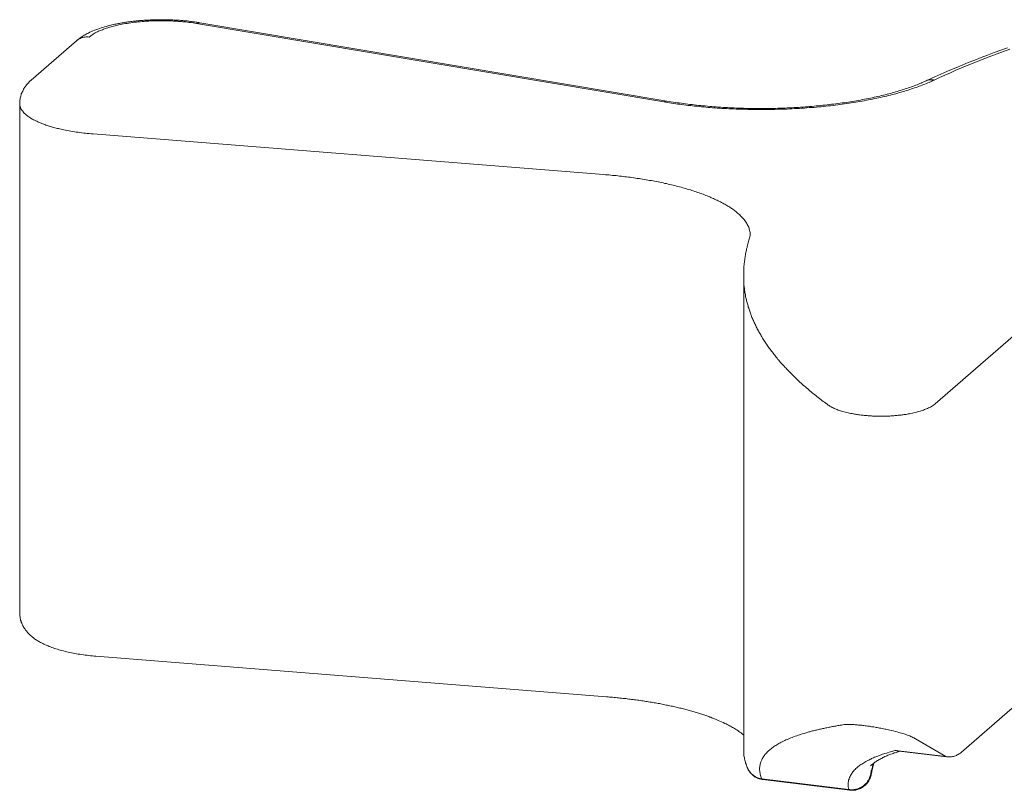
# Model space of a CAD drawing. Extents: x 10 to 2795, y 17 to 211.
# Drawn here: x 143 to 144, y 90 to 91 of the extents above; entities that cross this region are included whole.
import ezdxf

# ---------------------------------------------------------------- set-up
doc = ezdxf.new("R2010")
doc.units = 0
doc.header["$MEASUREMENT"] = 0
doc.layers.add('2D', color=7, linetype='CONTINUOUS', lineweight=20)

msp = doc.modelspace()

# ---------------------------------------------------------------- linework, layer by layer
at = {"layer": '2D'}
for points in [[(143.4003, 91.1356, 0), (143.4012, 91.1364, 0), (143.4022, 91.1371, 0), (143.4032, 91.1379, 0), (143.4041, 91.1386, 0), (143.4051, 91.1392, 0), (143.4061, 91.1399, 0), (143.4071, 91.1406, 0), (143.4082, 91.1412, 0), (143.4091, 91.1418, 0), (143.4102, 91.1424, 0), (143.4113, 91.1429, 0), (143.4124, 91.1435, 0), (143.4139, 91.1442, 0), (143.4155, 91.1449, 0), (143.4171, 91.1456, 0), (143.4187, 91.1463, 0), (143.4202, 91.1469, 0), (143.422, 91.1475, 0), (143.4237, 91.1481, 0), (143.4254, 91.1487, 0), (143.4271, 91.1493, 0), (143.4289, 91.1498, 0), (143.4307, 91.1503, 0), (143.4327, 91.1508, 0), (143.4345, 91.1513, 0), (143.4365, 91.1518, 0), (143.4384, 91.1522, 0), (143.4394, 91.1524, 0), (143.4404, 91.1526, 0), (143.4414, 91.1528, 0), (143.4423, 91.153, 0), (143.4434, 91.1532, 0), (143.4444, 91.1534, 0), (143.4454, 91.1536, 0), (143.4465, 91.1538, 0), (143.4475, 91.154, 0), (143.4486, 91.1541, 0), (143.4495, 91.1543, 0), (143.4506, 91.1545, 0), (143.4516, 91.1546, 0), (143.4527, 91.1548, 0), (143.4538, 91.1549, 0), (143.4549, 91.1551, 0), (143.456, 91.1552, 0), (143.457, 91.1554, 0), (143.4581, 91.1555, 0), (143.4592, 91.1556, 0), (143.4603, 91.1557, 0), (143.4614, 91.1558, 0), (143.4625, 91.156, 0), (143.4637, 91.1561, 0), (143.4648, 91.1562, 0), (143.4659, 91.1563, 0), (143.467, 91.1564, 0), (143.4681, 91.1564, 0), (143.4693, 91.1565, 0), (143.4704, 91.1566, 0), (143.4715, 91.1567, 0), (143.4726, 91.1567, 0), (143.4738, 91.1568, 0), (143.4749, 91.1568, 0), (143.476, 91.1569, 0), (143.4773, 91.1569, 0), (143.4784, 91.157, 0), (143.4795, 91.157, 0), (143.4807, 91.1571, 0), (143.4818, 91.1571, 0), (143.4829, 91.1571, 0), (143.4841, 91.1571, 0), (143.4852, 91.1571, 0), (143.4864, 91.1571, 0), (143.4875, 91.1571, 0), (143.4886, 91.1571, 0), (143.4898, 91.1571, 0), (143.4909, 91.1571, 0), (143.4921, 91.1571, 0), (143.4932, 91.1571, 0), (143.4943, 91.157, 0), (143.4956, 91.157, 0), (143.4967, 91.157, 0), (143.4979, 91.1569, 0), (143.499, 91.1569, 0), (143.5001, 91.1568, 0), (143.5013, 91.1567, 0), (143.5024, 91.1567, 0), (143.5035, 91.1566, 0), (143.5046, 91.1565, 0), (143.5058, 91.1565, 0), (143.5069, 91.1564, 0), (143.508, 91.1563, 0), (143.5091, 91.1562, 0), (143.5102, 91.1561, 0), (143.5113, 91.156, 0), (143.5124, 91.1559, 0), (143.5135, 91.1558, 0), (143.5146, 91.1556, 0), (143.5157, 91.1555, 0), (143.5168, 91.1554, 0), (143.5179, 91.1553, 0), (143.519, 91.1551, 0), (143.5201, 91.155, 0), (143.5211, 91.1548, 0), (143.5222, 91.1547, 0), (143.5233, 91.1545, 0), (143.5243, 91.1544, 0), (143.5253, 91.1542, 0), (143.5263, 91.154, 0)], [(143.5232, 91.1532, 0), (143.5213, 91.1535, 0), (143.5195, 91.1538, 0), (143.5175, 91.1541, 0), (143.5157, 91.1543, 0), (143.5138, 91.1545, 0), (143.5118, 91.1548, 0), (143.5098, 91.155, 0), (143.5089, 91.1551, 0), (143.5078, 91.1552, 0), (143.5068, 91.1552, 0), (143.5058, 91.1553, 0), (143.5047, 91.1554, 0), (143.5037, 91.1555, 0), (143.5028, 91.1555, 0), (143.5017, 91.1556, 0), (143.5007, 91.1557, 0), (143.4996, 91.1557, 0), (143.4986, 91.1558, 0), (143.4975, 91.1558, 0), (143.4965, 91.1559, 0), (143.4954, 91.1559, 0), (143.4945, 91.1559, 0), (143.4934, 91.156, 0), (143.4923, 91.156, 0), (143.4913, 91.156, 0), (143.4902, 91.156, 0), (143.4891, 91.1561, 0), (143.4881, 91.1561, 0), (143.487, 91.1561, 0), (143.486, 91.1561, 0), (143.4849, 91.1561, 0), (143.4838, 91.156, 0), (143.4829, 91.156, 0), (143.4818, 91.156, 0), (143.4808, 91.156, 0), (143.4797, 91.1559, 0), (143.4786, 91.1559, 0), (143.4776, 91.1559, 0), (143.4765, 91.1558, 0), (143.4755, 91.1558, 0), (143.4744, 91.1557, 0), (143.4735, 91.1557, 0), (143.4725, 91.1556, 0), (143.4714, 91.1556, 0), (143.4704, 91.1555, 0), (143.4694, 91.1554, 0), (143.4683, 91.1553, 0), (143.4674, 91.1552, 0), (143.4654, 91.1551, 0), (143.4635, 91.1549, 0), (143.4615, 91.1547, 0), (143.4596, 91.1545, 0), (143.4577, 91.1542, 0), (143.4559, 91.154, 0), (143.4539, 91.1537, 0), (143.4521, 91.1534, 0), (143.4503, 91.1531, 0), (143.4484, 91.1528, 0), (143.4467, 91.1524, 0), (143.4449, 91.1521, 0), (143.4432, 91.1517, 0), (143.4415, 91.1513, 0), (143.4398, 91.1509, 0), (143.4381, 91.1505, 0), (143.4368, 91.1502, 0), (143.4356, 91.1499, 0), (143.4345, 91.1495, 0), (143.4333, 91.1492, 0), (143.4322, 91.1488, 0), (143.4311, 91.1485, 0), (143.43, 91.1481, 0), (143.4289, 91.1477, 0), (143.4278, 91.1473, 0), (143.4268, 91.1469, 0), (143.4257, 91.1465, 0), (143.4248, 91.1461, 0), (143.4239, 91.1457, 0), (143.4229, 91.1453, 0), (143.4217, 91.1447, 0), (143.4206, 91.1442, 0), (143.4195, 91.1436, 0), (143.4184, 91.143, 0), (143.4174, 91.1424, 0), (143.4166, 91.1418, 0), (143.4156, 91.1412, 0), (143.4148, 91.1406, 0), (143.4133, 91.1394, 0)], [(143.5232, 91.1532, 0), (143.524, 91.1537, 0), (143.525, 91.154, 0), (143.5263, 91.154, 0)], [(144.0012, 91.073, 0), (143.5232, 91.1532, 0)], [(143.5263, 91.154, 0), (144.0045, 91.0738, 0)], [(143.3538, 91.0952, 0), (143.4003, 91.1356, 0)], [(143.4133, 91.1394, 0), (143.4123, 91.1395, 0), (143.4112, 91.1395, 0), (143.4101, 91.1395, 0), (143.4091, 91.1394, 0), (143.408, 91.1393, 0), (143.4069, 91.139, 0), (143.406, 91.1388, 0), (143.4049, 91.1384, 0), (143.4039, 91.1379, 0), (143.4029, 91.1374, 0), (143.4021, 91.1369, 0), (143.4012, 91.1363, 0), (143.4003, 91.1356, 0)], [(144.2697, 91.0946, 0), (144.2756, 91.0973, 0), (144.2816, 91.1, 0), (144.2877, 91.1027, 0), (144.2939, 91.1054, 0), (144.3001, 91.108, 0), (144.3065, 91.1106, 0), (144.3128, 91.1132, 0), (144.3194, 91.1158, 0), (144.3259, 91.1184, 0), (144.3326, 91.1209, 0), (144.3393, 91.1234, 0), (144.3461, 91.1259, 0), (144.3531, 91.1284, 0)], [(144.3552, 91.1269, 0), (144.3487, 91.1246, 0), (144.3424, 91.1222, 0), (144.336, 91.1198, 0), (144.3298, 91.1174, 0), (144.3237, 91.115, 0), (144.3177, 91.1126, 0), (144.3117, 91.1102, 0), (144.3059, 91.1077, 0), (144.3001, 91.1053, 0), (144.2945, 91.1028, 0), (144.2889, 91.1003, 0), (144.2834, 91.0978, 0), (144.278, 91.0954, 0)], [(143.3421, 91.0713, 0), (143.3421, 91.0724, 0), (143.3422, 91.0736, 0), (143.3424, 91.0747, 0), (143.3425, 91.0758, 0), (143.3427, 91.0769, 0), (143.343, 91.078, 0), (143.3432, 91.079, 0), (143.3435, 91.0801, 0), (143.3438, 91.0811, 0), (143.3443, 91.0821, 0), (143.3447, 91.0831, 0), (143.3452, 91.0841, 0), (143.3457, 91.0851, 0), (143.3461, 91.086, 0), (143.3468, 91.0869, 0), (143.3472, 91.0878, 0), (143.3479, 91.0887, 0), (143.3485, 91.0895, 0), (143.3492, 91.0903, 0), (143.3498, 91.0911, 0), (143.3505, 91.0919, 0), (143.3512, 91.0926, 0), (143.3519, 91.0934, 0), (143.3526, 91.0941, 0), (143.3538, 91.0952, 0)], [(144.278, 91.0954, 0), (144.2767, 91.0948, 0), (144.2755, 91.0942, 0), (144.2741, 91.0936, 0), (144.2728, 91.093, 0), (144.2713, 91.0924, 0), (144.27, 91.0918, 0), (144.2685, 91.0912, 0), (144.267, 91.0907, 0), (144.2656, 91.0901, 0), (144.2641, 91.0895, 0), (144.2625, 91.089, 0), (144.2611, 91.0884, 0), (144.2595, 91.0878, 0), (144.2579, 91.0873, 0), (144.2562, 91.0867, 0), (144.2546, 91.0862, 0), (144.2529, 91.0856, 0), (144.2512, 91.0851, 0), (144.2495, 91.0846, 0), (144.2478, 91.084, 0), (144.2461, 91.0835, 0), (144.2442, 91.083, 0), (144.2424, 91.0825, 0), (144.2406, 91.082, 0), (144.2387, 91.0814, 0), (144.2369, 91.0809, 0), (144.2351, 91.0804, 0), (144.2331, 91.08, 0), (144.2312, 91.0795, 0), (144.2292, 91.079, 0), (144.2273, 91.0785, 0), (144.2252, 91.0781, 0), (144.2232, 91.0776, 0), (144.2211, 91.0772, 0), (144.2191, 91.0767, 0), (144.217, 91.0763, 0), (144.2149, 91.0758, 0), (144.2128, 91.0754, 0), (144.2107, 91.075, 0), (144.2086, 91.0746, 0), (144.2064, 91.0742, 0), (144.2042, 91.0738, 0), (144.202, 91.0734, 0), (144.1998, 91.073, 0), (144.1976, 91.0727, 0), (144.1953, 91.0723, 0), (144.1931, 91.0719, 0), (144.1908, 91.0716, 0), (144.1884, 91.0713, 0), (144.1861, 91.0709, 0), (144.1838, 91.0706, 0), (144.1815, 91.0703, 0), (144.1792, 91.07, 0), (144.1767, 91.0697, 0), (144.1744, 91.0694, 0), (144.172, 91.0691, 0), (144.1696, 91.0689, 0), (144.1672, 91.0686, 0), (144.1648, 91.0684, 0), (144.1623, 91.0681, 0), (144.1599, 91.0679, 0), (144.1574, 91.0677, 0), (144.155, 91.0674, 0), (144.1525, 91.0672, 0), (144.15, 91.0671, 0), (144.1475, 91.0669, 0), (144.1451, 91.0667, 0), (144.1425, 91.0665, 0), (144.1401, 91.0664, 0), (144.1375, 91.0662, 0), (144.1351, 91.0661, 0), (144.1325, 91.066, 0), (144.1301, 91.0658, 0), (144.1275, 91.0657, 0), (144.1251, 91.0656, 0), (144.1225, 91.0655, 0), (144.12, 91.0655, 0), (144.1175, 91.0654, 0), (144.1149, 91.0653, 0), (144.1125, 91.0653, 0), (144.1099, 91.0652, 0), (144.1074, 91.0652, 0), (144.1049, 91.0652, 0), (144.1024, 91.0652, 0), (144.0999, 91.0652, 0), (144.0974, 91.0652, 0), (144.0949, 91.0652, 0), (144.0924, 91.0652, 0), (144.0899, 91.0653, 0), (144.0874, 91.0653, 0), (144.0849, 91.0654, 0), (144.0825, 91.0654, 0), (144.08, 91.0655, 0), (144.0776, 91.0656, 0), (144.0752, 91.0656, 0), (144.0727, 91.0658, 0), (144.0703, 91.0659, 0), (144.0678, 91.066, 0), (144.0654, 91.0661, 0), (144.0629, 91.0662, 0), (144.0606, 91.0664, 0), (144.0582, 91.0665, 0), (144.0559, 91.0667, 0), (144.0535, 91.0668, 0), (144.0511, 91.067, 0), (144.0488, 91.0672, 0), (144.0465, 91.0674, 0), (144.0441, 91.0676, 0), (144.0418, 91.0678, 0), (144.0396, 91.068, 0), (144.0373, 91.0682, 0), (144.0351, 91.0685, 0), (144.0328, 91.0687, 0), (144.0306, 91.0689, 0), (144.0284, 91.0692, 0), (144.0262, 91.0694, 0), (144.024, 91.0697, 0), (144.0219, 91.07, 0), (144.0197, 91.0702, 0), (144.0177, 91.0705, 0), (144.0155, 91.0708, 0), (144.0134, 91.0711, 0), (144.0113, 91.0714, 0), (144.0092, 91.0717, 0), (144.0072, 91.072, 0), (144.0052, 91.0723, 0), (144.0031, 91.0727, 0), (144.0012, 91.073, 0)], [(144.278, 91.0954, 0), (144.2771, 91.0955, 0), (144.276, 91.0957, 0), (144.2749, 91.0957, 0), (144.2739, 91.0957, 0), (144.2729, 91.0955, 0), (144.2718, 91.0953, 0), (144.2708, 91.0951, 0), (144.2697, 91.0946, 0)], [(144.0045, 91.0738, 0), (144.0066, 91.0735, 0), (144.0086, 91.0731, 0), (144.0107, 91.0728, 0), (144.0128, 91.0725, 0), (144.015, 91.0722, 0), (144.017, 91.0719, 0), (144.0192, 91.0716, 0), (144.0214, 91.0713, 0), (144.0236, 91.071, 0), (144.0258, 91.0707, 0), (144.028, 91.0704, 0), (144.0302, 91.0702, 0), (144.0324, 91.0699, 0), (144.0346, 91.0697, 0), (144.0368, 91.0694, 0), (144.0391, 91.0692, 0), (144.0413, 91.069, 0), (144.0437, 91.0688, 0), (144.0459, 91.0686, 0), (144.0482, 91.0684, 0), (144.0505, 91.0682, 0), (144.0527, 91.068, 0), (144.055, 91.0679, 0), (144.0573, 91.0677, 0), (144.0597, 91.0675, 0), (144.062, 91.0674, 0), (144.0642, 91.0673, 0), (144.0665, 91.0671, 0), (144.0688, 91.067, 0), (144.0711, 91.0669, 0), (144.0734, 91.0668, 0), (144.0758, 91.0667, 0), (144.0782, 91.0666, 0), (144.0805, 91.0665, 0), (144.0828, 91.0665, 0), (144.0852, 91.0664, 0), (144.0875, 91.0664, 0), (144.0899, 91.0663, 0), (144.0922, 91.0663, 0), (144.0946, 91.0663, 0), (144.097, 91.0663, 0), (144.0993, 91.0663, 0), (144.1016, 91.0663, 0), (144.104, 91.0663, 0), (144.1064, 91.0663, 0), (144.1087, 91.0663, 0), (144.111, 91.0663, 0), (144.1135, 91.0664, 0), (144.1158, 91.0664, 0), (144.1181, 91.0665, 0), (144.1204, 91.0666, 0), (144.1228, 91.0666, 0), (144.1252, 91.0667, 0), (144.1275, 91.0668, 0), (144.1298, 91.0669, 0), (144.1322, 91.067, 0), (144.1345, 91.0671, 0), (144.1367, 91.0673, 0), (144.139, 91.0674, 0), (144.1413, 91.0676, 0), (144.1436, 91.0677, 0), (144.146, 91.0679, 0), (144.1483, 91.068, 0), (144.1505, 91.0682, 0), (144.1528, 91.0684, 0), (144.1551, 91.0686, 0), (144.1573, 91.0688, 0), (144.1596, 91.069, 0), (144.1618, 91.0692, 0), (144.1641, 91.0695, 0), (144.1663, 91.0697, 0), (144.1685, 91.07, 0), (144.1707, 91.0702, 0), (144.1729, 91.0705, 0), (144.1751, 91.0707, 0), (144.1773, 91.071, 0), (144.1795, 91.0713, 0), (144.1817, 91.0716, 0), (144.1839, 91.0719, 0), (144.186, 91.0722, 0), (144.1881, 91.0725, 0), (144.1903, 91.0728, 0), (144.1923, 91.0732, 0), (144.1944, 91.0735, 0), (144.1965, 91.0738, 0), (144.1986, 91.0742, 0), (144.2006, 91.0745, 0), (144.2026, 91.0749, 0), (144.2047, 91.0753, 0), (144.2066, 91.0757, 0), (144.2087, 91.0761, 0), (144.2107, 91.0765, 0), (144.2126, 91.0769, 0), (144.2146, 91.0773, 0), (144.2165, 91.0777, 0), (144.2185, 91.0781, 0), (144.2203, 91.0785, 0), (144.2222, 91.079, 0), (144.2241, 91.0794, 0), (144.226, 91.0799, 0), (144.2279, 91.0803, 0), (144.2297, 91.0808, 0), (144.2314, 91.0813, 0), (144.2332, 91.0817, 0), (144.2349, 91.0822, 0), (144.2368, 91.0827, 0), (144.2385, 91.0832, 0), (144.2402, 91.0837, 0), (144.2419, 91.0842, 0), (144.2435, 91.0847, 0), (144.2452, 91.0852, 0), (144.2468, 91.0857, 0), (144.2484, 91.0862, 0), (144.25, 91.0868, 0), (144.2515, 91.0873, 0), (144.253, 91.0878, 0), (144.2546, 91.0884, 0), (144.2561, 91.0889, 0), (144.2575, 91.0895, 0), (144.259, 91.09, 0), (144.2605, 91.0906, 0), (144.2618, 91.0912, 0), (144.2631, 91.0917, 0), (144.2645, 91.0923, 0), (144.2658, 91.0929, 0), (144.2672, 91.0934, 0), (144.2684, 91.094, 0), (144.2697, 91.0946, 0)], [(143.3421, 90.5502, 0), (143.3421, 91.0713, 0)], [(143.3421, 91.0713, 0), (143.3421, 91.0703, 0), (143.3424, 91.0693, 0), (143.3426, 91.0683, 0), (143.3429, 91.0673, 0), (143.3433, 91.0663, 0), (143.3438, 91.0653, 0), (143.3446, 91.0643, 0), (143.3452, 91.0635, 0), (143.3458, 91.0627, 0), (143.3465, 91.0619, 0), (143.3472, 91.0611, 0), (143.3481, 91.0603, 0), (143.3491, 91.0595, 0), (143.3501, 91.0588, 0), (143.3508, 91.0582, 0), (143.3516, 91.0576, 0), (143.3525, 91.057, 0), (143.3535, 91.0564, 0), (143.3543, 91.0558, 0), (143.3553, 91.0553, 0), (143.3564, 91.0547, 0), (143.3574, 91.0542, 0), (143.3586, 91.0536, 0), (143.3597, 91.0531, 0), (143.3608, 91.0525, 0), (143.362, 91.052, 0), (143.363, 91.0516, 0), (143.364, 91.0512, 0), (143.3649, 91.0508, 0), (143.3659, 91.0504, 0), (143.3669, 91.0501, 0), (143.368, 91.0497, 0), (143.369, 91.0493, 0), (143.3701, 91.0489, 0), (143.3712, 91.0486, 0), (143.3723, 91.0482, 0), (143.3735, 91.0479, 0), (143.3746, 91.0475, 0), (143.3757, 91.0472, 0), (143.3769, 91.0469, 0), (143.3781, 91.0466, 0), (143.3794, 91.0462, 0), (143.3806, 91.0459, 0), (143.3818, 91.0456, 0), (143.383, 91.0453, 0), (143.3844, 91.045, 0), (143.3856, 91.0447, 0), (143.3874, 91.0444, 0), (143.3891, 91.044, 0), (143.3908, 91.0437, 0), (143.3927, 91.0433, 0), (143.3945, 91.043, 0), (143.3963, 91.0427, 0), (143.3982, 91.0424, 0), (143.4, 91.0421, 0), (143.4019, 91.0419, 0), (143.4038, 91.0416, 0), (143.4057, 91.0414, 0), (143.4076, 91.0411, 0), (143.4095, 91.0409, 0), (143.4113, 91.0407, 0), (143.4133, 91.0405, 0), (143.4152, 91.0404, 0), (143.4172, 91.0402, 0)], [(144.0012, 91.073, 0), (144.002, 91.0735, 0), (144.003, 91.0738, 0), (144.0045, 91.0738, 0)], [(143.4172, 91.0402, 0), (143.9397, 90.9986, 0)], [(143.9397, 90.9986, 0), (143.9415, 90.9985, 0), (143.9432, 90.9983, 0), (143.945, 90.9982, 0), (143.9469, 90.998, 0), (143.9487, 90.9978, 0), (143.9505, 90.9976, 0), (143.9524, 90.9975, 0), (143.9542, 90.9973, 0), (143.956, 90.9971, 0), (143.9578, 90.9969, 0), (143.9597, 90.9967, 0), (143.9614, 90.9964, 0), (143.9632, 90.9962, 0), (143.965, 90.996, 0), (143.9669, 90.9958, 0), (143.9687, 90.9955, 0), (143.9705, 90.9953, 0), (143.9724, 90.995, 0), (143.9741, 90.9947, 0), (143.9759, 90.9945, 0), (143.9777, 90.9942, 0), (143.9796, 90.9939, 0), (143.9813, 90.9936, 0), (143.9831, 90.9933, 0), (143.9848, 90.993, 0), (143.9867, 90.9927, 0), (143.9885, 90.9924, 0), (143.9902, 90.9921, 0), (143.9919, 90.9917, 0), (143.9937, 90.9914, 0), (143.9954, 90.9911, 0), (143.9972, 90.9907, 0), (143.9989, 90.9904, 0), (144.0007, 90.99, 0), (144.0024, 90.9896, 0), (144.0041, 90.9893, 0), (144.0057, 90.9889, 0), (144.0074, 90.9885, 0), (144.0091, 90.9881, 0), (144.0108, 90.9877, 0), (144.0124, 90.9873, 0), (144.0141, 90.9869, 0), (144.0157, 90.9864, 0), (144.0173, 90.986, 0), (144.019, 90.9856, 0), (144.0206, 90.9851, 0), (144.0222, 90.9847, 0), (144.0238, 90.9843, 0), (144.0252, 90.9838, 0), (144.0268, 90.9833, 0), (144.0284, 90.9829, 0), (144.0299, 90.9824, 0), (144.0313, 90.9819, 0), (144.0329, 90.9814, 0), (144.0344, 90.9809, 0), (144.0358, 90.9804, 0), (144.0373, 90.9799, 0), (144.0387, 90.9794, 0), (144.0401, 90.9789, 0), (144.0415, 90.9784, 0), (144.0429, 90.9779, 0), (144.0443, 90.9773, 0), (144.0456, 90.9768, 0), (144.047, 90.9763, 0), (144.0483, 90.9757, 0), (144.0495, 90.9752, 0), (144.0509, 90.9746, 0), (144.0521, 90.9741, 0), (144.0533, 90.9735, 0), (144.0545, 90.9729, 0), (144.0557, 90.9724, 0), (144.057, 90.9718, 0), (144.0581, 90.9712, 0), (144.0593, 90.9706, 0), (144.0604, 90.97, 0), (144.0615, 90.9694, 0), (144.0626, 90.9688, 0), (144.0637, 90.9683, 0), (144.0647, 90.9676, 0), (144.0658, 90.967, 0), (144.0667, 90.9664, 0), (144.0677, 90.9658, 0), (144.0687, 90.9652, 0), (144.0697, 90.9646, 0), (144.0705, 90.964, 0), (144.0715, 90.9634, 0), (144.0723, 90.9627, 0), (144.0732, 90.9621, 0), (144.0741, 90.9615, 0), (144.0748, 90.9608, 0), (144.0756, 90.9602, 0), (144.0767, 90.9592, 0), (144.0778, 90.9583, 0), (144.0789, 90.9573, 0), (144.0799, 90.9564, 0), (144.0809, 90.9554, 0), (144.0817, 90.9544, 0), (144.0826, 90.9535, 0), (144.0835, 90.9525, 0), (144.0842, 90.9515, 0), (144.0849, 90.9505, 0), (144.0855, 90.9496, 0), (144.0861, 90.9486, 0), (144.0866, 90.9476, 0), (144.0872, 90.9466, 0), (144.0876, 90.9457, 0), (144.0881, 90.9447, 0), (144.0885, 90.9437, 0), (144.0887, 90.9428, 0), (144.0891, 90.9418, 0), (144.0893, 90.9405, 0), (144.0896, 90.9392, 0), (144.0897, 90.9379, 0), (144.0897, 90.9364, 0)], [(144.083, 90.895, 0), (144.083, 90.8962, 0), (144.083, 90.8975, 0), (144.083, 90.8987, 0), (144.0831, 90.9, 0), (144.0831, 90.9013, 0), (144.0832, 90.9025, 0), (144.0832, 90.9038, 0), (144.0833, 90.905, 0), (144.0835, 90.9063, 0), (144.0836, 90.9076, 0), (144.0837, 90.9088, 0), (144.0838, 90.9101, 0), (144.0841, 90.9113, 0), (144.0842, 90.9126, 0), (144.0844, 90.9139, 0), (144.0846, 90.9151, 0), (144.0848, 90.9164, 0), (144.085, 90.9176, 0), (144.0853, 90.9189, 0), (144.0855, 90.9201, 0), (144.0858, 90.9214, 0), (144.086, 90.9226, 0), (144.0864, 90.9239, 0), (144.0866, 90.9251, 0), (144.087, 90.9264, 0), (144.0872, 90.9276, 0), (144.0876, 90.9288, 0), (144.088, 90.9301, 0), (144.0883, 90.9313, 0), (144.0887, 90.9325, 0), (144.0891, 90.9338, 0), (144.0894, 90.935, 0)], [(144.0894, 90.935, 0), (144.0897, 90.9364, 0)], [(144.083, 90.895, 0), (144.083, 90.4095, 0)], [(144.083, 90.895, 0), (144.083, 90.8939, 0), (144.083, 90.8928, 0), (144.083, 90.8918, 0), (144.083, 90.8907, 0), (144.0831, 90.8896, 0), (144.0831, 90.8886, 0), (144.0832, 90.8875, 0), (144.0833, 90.8865, 0), (144.0833, 90.8854, 0), (144.0835, 90.8843, 0), (144.0836, 90.8833, 0), (144.0837, 90.8822, 0), (144.0838, 90.8811, 0), (144.0839, 90.8801, 0), (144.0842, 90.879, 0), (144.0843, 90.8779, 0), (144.0844, 90.8769, 0), (144.0847, 90.8758, 0), (144.0849, 90.8747, 0), (144.085, 90.8737, 0), (144.0853, 90.8726, 0), (144.0855, 90.8715, 0), (144.0858, 90.8705, 0), (144.086, 90.8694, 0), (144.0863, 90.8684, 0), (144.0865, 90.8673, 0), (144.0869, 90.8662, 0), (144.0871, 90.8652, 0), (144.0875, 90.8641, 0), (144.0877, 90.863, 0), (144.0881, 90.862, 0), (144.0885, 90.8609, 0), (144.0888, 90.8599, 0), (144.0892, 90.8588, 0), (144.0896, 90.8577, 0), (144.0899, 90.8567, 0), (144.0903, 90.8556, 0), (144.0907, 90.8545, 0), (144.0911, 90.8535, 0), (144.0915, 90.8524, 0), (144.092, 90.8514, 0), (144.0924, 90.8503, 0), (144.0929, 90.8492, 0), (144.0933, 90.8482, 0), (144.0938, 90.8471, 0), (144.0943, 90.8461, 0), (144.0948, 90.845, 0), (144.0953, 90.844, 0), (144.0959, 90.8429, 0), (144.0964, 90.8419, 0), (144.0969, 90.8408, 0), (144.0975, 90.8397, 0), (144.098, 90.8387, 0), (144.0986, 90.8376, 0), (144.0992, 90.8366, 0), (144.0998, 90.8355, 0), (144.1004, 90.8345, 0), (144.101, 90.8334, 0), (144.1016, 90.8324, 0), (144.1023, 90.8313, 0), (144.103, 90.8303, 0), (144.1036, 90.8292, 0), (144.1043, 90.8282, 0), (144.1049, 90.8272, 0), (144.1057, 90.8261, 0), (144.1064, 90.8251, 0), (144.107, 90.824, 0), (144.1077, 90.823, 0), (144.1085, 90.8219, 0), (144.1092, 90.8209, 0), (144.1101, 90.8199, 0), (144.1108, 90.8188, 0), (144.1115, 90.8178, 0), (144.1124, 90.8168, 0), (144.1131, 90.8157, 0), (144.114, 90.8147, 0), (144.1147, 90.8136, 0), (144.1156, 90.8126, 0), (144.1164, 90.8116, 0), (144.1173, 90.8106, 0), (144.1181, 90.8095, 0), (144.119, 90.8085, 0), (144.1198, 90.8075, 0), (144.1208, 90.8064, 0), (144.1217, 90.8054, 0), (144.1225, 90.8044, 0), (144.1235, 90.8034, 0), (144.1243, 90.8024, 0), (144.1253, 90.8013, 0), (144.1263, 90.8003, 0), (144.1273, 90.7993, 0), (144.1283, 90.7983, 0), (144.1292, 90.7973, 0), (144.1302, 90.7963, 0), (144.1312, 90.7952, 0), (144.1322, 90.7942, 0), (144.1333, 90.7932, 0), (144.1342, 90.7922, 0), (144.1353, 90.7912, 0), (144.1363, 90.7902, 0), (144.1374, 90.7892, 0), (144.1385, 90.7882, 0), (144.1395, 90.7872, 0), (144.1406, 90.7862, 0), (144.1417, 90.7852, 0), (144.1428, 90.7842, 0), (144.1439, 90.7832, 0), (144.1451, 90.7822, 0), (144.1462, 90.7812, 0), (144.1473, 90.7802, 0), (144.1485, 90.7793, 0), (144.1496, 90.7783, 0), (144.1508, 90.7773, 0), (144.1521, 90.7763, 0), (144.1532, 90.7753, 0), (144.1544, 90.7743, 0), (144.1556, 90.7734, 0), (144.1568, 90.7724, 0), (144.158, 90.7714, 0), (144.1593, 90.7704, 0), (144.1606, 90.7695, 0), (144.1618, 90.7685, 0), (144.163, 90.7675, 0), (144.1644, 90.7665, 0), (144.1656, 90.7656, 0), (144.167, 90.7646, 0), (144.1683, 90.7637, 0), (144.1695, 90.7627, 0)], [(144.2788, 90.7638, 0), (144.3846, 90.8559, 0)], [(144.1695, 90.7627, 0), (144.1704, 90.7621, 0), (144.1713, 90.7615, 0), (144.1724, 90.7609, 0), (144.1735, 90.7603, 0), (144.1746, 90.7597, 0), (144.1756, 90.7593, 0), (144.1766, 90.7589, 0), (144.1776, 90.7584, 0), (144.1787, 90.758, 0), (144.1798, 90.7576, 0), (144.1809, 90.7572, 0), (144.1821, 90.7568, 0), (144.1832, 90.7565, 0), (144.1845, 90.7561, 0), (144.1857, 90.7557, 0), (144.1871, 90.7554, 0), (144.1884, 90.7551, 0), (144.1898, 90.7547, 0), (144.1911, 90.7544, 0), (144.1926, 90.7542, 0), (144.1941, 90.7539, 0), (144.1955, 90.7536, 0), (144.1965, 90.7534, 0), (144.1975, 90.7533, 0), (144.1986, 90.7531, 0), (144.1995, 90.753, 0), (144.2005, 90.7528, 0), (144.2016, 90.7527, 0), (144.2031, 90.7525, 0), (144.2042, 90.7524, 0), (144.2053, 90.7522, 0), (144.2063, 90.7521, 0), (144.2074, 90.752, 0), (144.2085, 90.7519, 0), (144.2094, 90.7519, 0), (144.2105, 90.7518, 0), (144.2116, 90.7517, 0), (144.2127, 90.7516, 0), (144.2137, 90.7516, 0), (144.2148, 90.7515, 0), (144.2159, 90.7515, 0), (144.2169, 90.7514, 0), (144.218, 90.7514, 0), (144.2191, 90.7514, 0), (144.2201, 90.7513, 0), (144.2211, 90.7513, 0), (144.2222, 90.7513, 0), (144.2232, 90.7513, 0), (144.2243, 90.7513, 0), (144.2253, 90.7513, 0), (144.2263, 90.7513, 0), (144.2274, 90.7514, 0), (144.2284, 90.7514, 0), (144.2295, 90.7514, 0), (144.2305, 90.7515, 0), (144.2315, 90.7515, 0), (144.2326, 90.7515, 0), (144.2336, 90.7516, 0), (144.2347, 90.7517, 0), (144.2358, 90.7517, 0), (144.2368, 90.7518, 0), (144.2379, 90.7519, 0), (144.2388, 90.752, 0), (144.2399, 90.7521, 0), (144.241, 90.7522, 0), (144.242, 90.7523, 0), (144.2431, 90.7524, 0), (144.2441, 90.7525, 0), (144.2452, 90.7527, 0), (144.2462, 90.7528, 0), (144.2472, 90.7529, 0), (144.2482, 90.7531, 0), (144.2492, 90.7532, 0), (144.2502, 90.7534, 0), (144.2512, 90.7536, 0), (144.2526, 90.7538, 0), (144.2541, 90.7541, 0), (144.2556, 90.7544, 0), (144.2569, 90.7547, 0), (144.2584, 90.755, 0), (144.2597, 90.7554, 0), (144.2609, 90.7557, 0), (144.2623, 90.756, 0), (144.2635, 90.7564, 0), (144.2647, 90.7568, 0), (144.2659, 90.7572, 0), (144.267, 90.7576, 0), (144.2681, 90.758, 0), (144.2692, 90.7584, 0), (144.2702, 90.7588, 0), (144.2712, 90.7592, 0), (144.2722, 90.7597, 0), (144.2732, 90.7601, 0), (144.2743, 90.7607, 0), (144.2753, 90.7613, 0), (144.2763, 90.7619, 0), (144.2772, 90.7626, 0), (144.2788, 90.7638, 0)], [(143.4202, 90.5057, 0), (143.4184, 90.5058, 0), (143.4166, 90.506, 0), (143.4146, 90.5062, 0), (143.4128, 90.5064, 0), (143.411, 90.5066, 0), (143.4091, 90.5068, 0), (143.4073, 90.507, 0), (143.4056, 90.5073, 0), (143.4038, 90.5076, 0), (143.4019, 90.5078, 0), (143.4002, 90.5081, 0), (143.3985, 90.5085, 0), (143.3968, 90.5088, 0), (143.3951, 90.5091, 0), (143.3934, 90.5095, 0), (143.3918, 90.5098, 0), (143.3901, 90.5102, 0), (143.3885, 90.5106, 0), (143.3869, 90.511, 0), (143.3853, 90.5114, 0), (143.3837, 90.5118, 0), (143.3823, 90.5123, 0), (143.3807, 90.5127, 0), (143.3792, 90.5132, 0), (143.3778, 90.5137, 0), (143.3763, 90.5141, 0), (143.375, 90.5147, 0), (143.3735, 90.5152, 0), (143.3722, 90.5157, 0), (143.3712, 90.5161, 0), (143.3701, 90.5166, 0), (143.3691, 90.517, 0), (143.3681, 90.5174, 0), (143.3669, 90.518, 0), (143.3657, 90.5186, 0), (143.3643, 90.5193, 0), (143.3635, 90.5198, 0), (143.3625, 90.5203, 0), (143.3617, 90.5208, 0), (143.3608, 90.5213, 0), (143.3599, 90.5218, 0), (143.3591, 90.5224, 0), (143.3582, 90.5229, 0), (143.3574, 90.5235, 0), (143.3566, 90.5241, 0), (143.3558, 90.5247, 0), (143.3551, 90.5253, 0), (143.3542, 90.526, 0), (143.3532, 90.5269, 0), (143.3523, 90.5278, 0), (143.3515, 90.5285, 0), (143.3509, 90.5292, 0), (143.3502, 90.53, 0), (143.3496, 90.5307, 0), (143.349, 90.5315, 0), (143.3482, 90.5323, 0), (143.3476, 90.5332, 0), (143.3471, 90.534, 0), (143.3465, 90.5349, 0), (143.346, 90.5358, 0), (143.3455, 90.5367, 0), (143.3451, 90.5376, 0), (143.3446, 90.5386, 0), (143.3442, 90.5396, 0), (143.3438, 90.5406, 0), (143.3435, 90.5416, 0), (143.3431, 90.5426, 0), (143.3429, 90.5437, 0), (143.3426, 90.5447, 0), (143.3425, 90.5458, 0), (143.3424, 90.5469, 0), (143.3422, 90.548, 0), (143.3421, 90.5491, 0), (143.3421, 90.5502, 0)], [(143.4202, 90.5057, 0), (143.9427, 90.4641, 0)], [(144.3785, 90.4706, 0), (144.306, 90.4074, 0)], [(144.083, 90.4249, 0), (144.0821, 90.4256, 0), (144.0811, 90.4264, 0), (144.0803, 90.4271, 0), (144.0792, 90.4279, 0), (144.0782, 90.4287, 0), (144.0774, 90.4292, 0), (144.0765, 90.4298, 0), (144.0755, 90.4304, 0), (144.0747, 90.431, 0), (144.0737, 90.4316, 0), (144.0727, 90.4322, 0), (144.0717, 90.4328, 0), (144.0706, 90.4334, 0), (144.0695, 90.4339, 0), (144.0684, 90.4345, 0), (144.0673, 90.4351, 0), (144.0662, 90.4357, 0), (144.065, 90.4363, 0), (144.0638, 90.4369, 0), (144.0621, 90.4377, 0), (144.0604, 90.4385, 0), (144.0587, 90.4393, 0), (144.0568, 90.44, 0), (144.055, 90.4408, 0), (144.0542, 90.4412, 0), (144.0532, 90.4416, 0), (144.0522, 90.4419, 0), (144.0512, 90.4423, 0), (144.0503, 90.4427, 0), (144.0493, 90.4431, 0), (144.0483, 90.4434, 0), (144.0473, 90.4438, 0), (144.0462, 90.4442, 0), (144.0452, 90.4445, 0), (144.0443, 90.4449, 0), (144.0432, 90.4453, 0), (144.0421, 90.4456, 0), (144.0411, 90.446, 0), (144.04, 90.4463, 0), (144.0389, 90.4467, 0), (144.0378, 90.447, 0), (144.0367, 90.4474, 0), (144.0356, 90.4477, 0), (144.0344, 90.4481, 0), (144.0333, 90.4484, 0), (144.0322, 90.4487, 0), (144.031, 90.4491, 0), (144.0299, 90.4494, 0), (144.0286, 90.4497, 0), (144.0274, 90.4501, 0), (144.0263, 90.4504, 0), (144.0251, 90.4507, 0), (144.0239, 90.451, 0), (144.0227, 90.4513, 0), (144.0214, 90.4517, 0), (144.0202, 90.452, 0), (144.019, 90.4523, 0), (144.0178, 90.4526, 0), (144.0164, 90.4529, 0), (144.0152, 90.4532, 0), (144.014, 90.4535, 0), (144.0127, 90.4538, 0), (144.0114, 90.4541, 0), (144.0101, 90.4544, 0), (144.0087, 90.4546, 0), (144.0075, 90.4549, 0), (144.0062, 90.4552, 0), (144.0048, 90.4555, 0), (144.0035, 90.4557, 0), (144.0023, 90.456, 0), (144.0009, 90.4563, 0), (143.9996, 90.4565, 0), (143.9982, 90.4568, 0), (143.9968, 90.4571, 0), (143.9954, 90.4573, 0), (143.9941, 90.4575, 0), (143.9928, 90.4578, 0), (143.9913, 90.458, 0), (143.9899, 90.4583, 0), (143.9885, 90.4585, 0), (143.9871, 90.4587, 0), (143.9857, 90.459, 0), (143.9843, 90.4592, 0), (143.9829, 90.4594, 0), (143.9814, 90.4596, 0), (143.9801, 90.4599, 0), (143.9786, 90.4601, 0), (143.9771, 90.4603, 0), (143.9757, 90.4605, 0), (143.9742, 90.4607, 0), (143.9727, 90.4609, 0), (143.9713, 90.4611, 0), (143.9698, 90.4613, 0), (143.9683, 90.4615, 0), (143.9669, 90.4616, 0), (143.9654, 90.4618, 0), (143.9639, 90.462, 0), (143.9624, 90.4622, 0), (143.9609, 90.4623, 0), (143.9594, 90.4625, 0), (143.958, 90.4627, 0), (143.9564, 90.4628, 0), (143.9549, 90.463, 0), (143.9534, 90.4631, 0), (143.9519, 90.4633, 0), (143.9504, 90.4634, 0), (143.9488, 90.4636, 0), (143.9473, 90.4637, 0), (143.9458, 90.4638, 0), (143.9443, 90.4639, 0), (143.9427, 90.4641, 0)], [(144.1843, 90.4354, 0), (144.1831, 90.4352, 0), (144.1818, 90.435, 0), (144.1806, 90.4348, 0), (144.1795, 90.4346, 0), (144.1783, 90.4344, 0), (144.1772, 90.4342, 0), (144.176, 90.434, 0), (144.1749, 90.4338, 0), (144.1738, 90.4336, 0), (144.1726, 90.4333, 0), (144.1715, 90.4331, 0), (144.1704, 90.4329, 0), (144.1693, 90.4327, 0), (144.1682, 90.4325, 0), (144.1671, 90.4322, 0), (144.166, 90.432, 0), (144.1649, 90.4318, 0), (144.1638, 90.4316, 0), (144.1628, 90.4313, 0), (144.1617, 90.4311, 0), (144.1606, 90.4309, 0), (144.1596, 90.4306, 0), (144.1586, 90.4304, 0), (144.1576, 90.4301, 0), (144.1566, 90.4299, 0), (144.1556, 90.4296, 0), (144.1546, 90.4294, 0), (144.1535, 90.4291, 0), (144.1525, 90.4289, 0), (144.1516, 90.4286, 0), (144.1506, 90.4284, 0), (144.1496, 90.4281, 0), (144.1486, 90.4278, 0), (144.1468, 90.4273, 0), (144.1449, 90.4267, 0), (144.143, 90.4262, 0), (144.1411, 90.4256, 0), (144.1392, 90.4249, 0), (144.1374, 90.4243, 0), (144.1356, 90.4237, 0), (144.1339, 90.423, 0), (144.1325, 90.4225, 0), (144.1312, 90.422, 0), (144.1298, 90.4215, 0), (144.1286, 90.4209, 0), (144.1274, 90.4204, 0), (144.1262, 90.4199, 0), (144.125, 90.4193, 0), (144.1237, 90.4187, 0), (144.1225, 90.4181, 0), (144.1214, 90.4175, 0), (144.1203, 90.417, 0), (144.1191, 90.4163, 0), (144.118, 90.4157, 0), (144.117, 90.4151, 0), (144.1159, 90.4144, 0), (144.1149, 90.4138, 0), (144.114, 90.4131, 0), (144.113, 90.4124, 0), (144.112, 90.4117, 0), (144.111, 90.411, 0), (144.1102, 90.4103, 0), (144.1093, 90.4096, 0), (144.1085, 90.4088, 0), (144.1077, 90.4081, 0), (144.1069, 90.4073, 0), (144.1062, 90.4065, 0), (144.1054, 90.4057, 0), (144.1048, 90.4049, 0), (144.1042, 90.4041, 0), (144.1036, 90.4032, 0), (144.103, 90.4024, 0), (144.1025, 90.4015, 0), (144.102, 90.4006, 0), (144.1015, 90.3997, 0), (144.1012, 90.3988, 0), (144.1007, 90.3976, 0), (144.1002, 90.3963, 0), (144.0999, 90.3953, 0), (144.0997, 90.3944, 0), (144.0996, 90.3934, 0), (144.0994, 90.3923, 0), (144.0993, 90.3913, 0), (144.0993, 90.3903, 0), (144.0993, 90.3892, 0), (144.0994, 90.3881, 0), (144.0996, 90.387, 0), (144.0998, 90.3859, 0), (144.0999, 90.3848, 0), (144.1003, 90.3836, 0), (144.1007, 90.3825, 0), (144.101, 90.3813, 0), (144.1015, 90.3801, 0)], [(144.257, 90.422, 0), (144.2562, 90.4226, 0), (144.2551, 90.4231, 0), (144.2541, 90.4235, 0), (144.253, 90.424, 0), (144.2519, 90.4244, 0), (144.2508, 90.4248, 0), (144.2496, 90.4253, 0), (144.2484, 90.4257, 0), (144.2472, 90.4261, 0), (144.2458, 90.4265, 0), (144.2445, 90.4269, 0), (144.2431, 90.4273, 0), (144.2418, 90.4277, 0), (144.2399, 90.4282, 0), (144.2381, 90.4286, 0), (144.2363, 90.4291, 0), (144.2345, 90.4295, 0), (144.2326, 90.43, 0), (144.2313, 90.4303, 0), (144.2299, 90.4306, 0), (144.2286, 90.4309, 0), (144.2273, 90.4311, 0), (144.2259, 90.4314, 0), (144.2247, 90.4317, 0), (144.2233, 90.4319, 0), (144.2221, 90.4321, 0), (144.2209, 90.4324, 0), (144.2197, 90.4326, 0), (144.2185, 90.4328, 0), (144.2174, 90.433, 0), (144.2161, 90.4332, 0), (144.215, 90.4334, 0), (144.2139, 90.4335, 0), (144.2128, 90.4337, 0), (144.2118, 90.4339, 0), (144.2108, 90.434, 0), (144.2098, 90.4341, 0), (144.2085, 90.4343, 0), (144.2072, 90.4345, 0), (144.206, 90.4346, 0), (144.2049, 90.4348, 0), (144.2038, 90.4349, 0), (144.2027, 90.435, 0), (144.2016, 90.4351, 0), (144.2004, 90.4352, 0), (144.1993, 90.4353, 0), (144.1982, 90.4354, 0), (144.1971, 90.4355, 0), (144.196, 90.4356, 0), (144.1949, 90.4356, 0), (144.1938, 90.4357, 0), (144.1926, 90.4357, 0), (144.1914, 90.4357, 0), (144.1903, 90.4357, 0), (144.1892, 90.4357, 0), (144.1881, 90.4357, 0), (144.1868, 90.4357, 0), (144.1857, 90.4356, 0), (144.1843, 90.4354, 0)], [(144.2898, 90.403, 0), (144.257, 90.422, 0)], [(144.0865, 90.3919, 0), (144.0861, 90.3929, 0), (144.0858, 90.394, 0), (144.0854, 90.395, 0), (144.085, 90.3961, 0), (144.0847, 90.3972, 0), (144.0844, 90.3983, 0), (144.0842, 90.3994, 0), (144.0839, 90.4005, 0), (144.0837, 90.4016, 0), (144.0835, 90.4027, 0), (144.0833, 90.4038, 0), (144.0832, 90.4049, 0), (144.0831, 90.4061, 0), (144.083, 90.4072, 0), (144.083, 90.4082, 0), (144.083, 90.4095, 0)], [(144.2385, 90.4092, 0), (144.2375, 90.409, 0), (144.2365, 90.4087, 0), (144.2356, 90.4084, 0), (144.2346, 90.4082, 0), (144.2331, 90.4078, 0), (144.2318, 90.4074, 0), (144.2303, 90.4069, 0), (144.229, 90.4065, 0), (144.2276, 90.4061, 0), (144.2264, 90.4057, 0), (144.2252, 90.4053, 0), (144.2238, 90.4048, 0), (144.2226, 90.4044, 0), (144.2215, 90.404, 0), (144.2203, 90.4035, 0), (144.2192, 90.4031, 0), (144.2181, 90.4026, 0), (144.217, 90.4022, 0), (144.2159, 90.4017, 0), (144.2149, 90.4013, 0), (144.2139, 90.4008, 0), (144.213, 90.4004, 0), (144.212, 90.3999, 0), (144.211, 90.3994, 0), (144.2102, 90.399, 0), (144.2092, 90.3985, 0), (144.2081, 90.3979, 0), (144.207, 90.3972, 0), (144.2059, 90.3966, 0), (144.2048, 90.396, 0), (144.2038, 90.3953, 0), (144.2028, 90.3947, 0), (144.202, 90.394, 0), (144.2011, 90.3934, 0), (144.2003, 90.3927, 0), (144.1994, 90.3921, 0), (144.1987, 90.3914, 0), (144.1978, 90.3906, 0), (144.197, 90.3897, 0), (144.1961, 90.3889, 0), (144.1954, 90.3881, 0), (144.1948, 90.3872, 0), (144.1941, 90.3864, 0), (144.1936, 90.3856, 0), (144.193, 90.3846, 0), (144.1923, 90.3836, 0), (144.1919, 90.3826, 0), (144.1914, 90.3816, 0), (144.191, 90.3806, 0), (144.1908, 90.3797, 0), (144.1904, 90.3787, 0), (144.1901, 90.3776, 0), (144.19, 90.3764, 0), (144.1899, 90.3753, 0), (144.1899, 90.3743, 0), (144.1899, 90.3732, 0), (144.19, 90.372, 0), (144.1901, 90.3707, 0), (144.1905, 90.3693, 0)], [(144.2432, 90.4085, 0), (144.2421, 90.4082, 0), (144.241, 90.4079, 0), (144.2401, 90.4075, 0), (144.2391, 90.4072, 0), (144.2381, 90.4069, 0), (144.2371, 90.4066, 0), (144.2359, 90.4062, 0), (144.2348, 90.4058, 0), (144.2337, 90.4054, 0), (144.2326, 90.405, 0), (144.2316, 90.4046, 0), (144.2305, 90.4042, 0), (144.2296, 90.4038, 0), (144.2287, 90.4033, 0), (144.2276, 90.4029, 0), (144.2265, 90.4024, 0), (144.2255, 90.4019, 0), (144.2246, 90.4014, 0), (144.2237, 90.401, 0), (144.2227, 90.4004, 0), (144.2218, 90.3999, 0), (144.2209, 90.3994, 0), (144.2199, 90.3988, 0), (144.219, 90.3982, 0), (144.2181, 90.3976, 0), (144.2172, 90.3971, 0), (144.2164, 90.3964, 0), (144.2157, 90.3958, 0), (144.2148, 90.3952, 0), (144.2139, 90.3945, 0), (144.2128, 90.3933, 0)], [(144.2385, 90.4092, 0), (144.2395, 90.409, 0), (144.2406, 90.4088, 0), (144.242, 90.4086, 0)], [(144.2898, 90.403, 0), (144.2385, 90.4092, 0)], [(144.2385, 90.4092, 0), (144.2395, 90.4089, 0), (144.2404, 90.4086, 0), (144.2414, 90.4085, 0), (144.2429, 90.4085, 0)], [(144.242, 90.4086, 0), (144.2906, 90.4027, 0)], [(144.306, 90.4074, 0), (144.3051, 90.4067, 0), (144.3043, 90.4061, 0), (144.3034, 90.4056, 0), (144.3026, 90.405, 0), (144.3016, 90.4046, 0), (144.3007, 90.4041, 0), (144.2998, 90.4038, 0), (144.2988, 90.4034, 0), (144.2978, 90.4031, 0), (144.2967, 90.4029, 0), (144.2957, 90.4028, 0), (144.2948, 90.4026, 0), (144.2937, 90.4026, 0), (144.2927, 90.4026, 0), (144.2917, 90.4026, 0), (144.2906, 90.4027, 0)], [(144.1027, 90.3793, 0), (144.1018, 90.3795, 0), (144.1007, 90.3797, 0), (144.0997, 90.38, 0), (144.0987, 90.3803, 0), (144.0977, 90.3806, 0), (144.0968, 90.381, 0), (144.0958, 90.3815, 0), (144.0949, 90.382, 0), (144.0941, 90.3826, 0), (144.0932, 90.3832, 0), (144.0924, 90.3838, 0), (144.0916, 90.3845, 0), (144.0909, 90.3852, 0), (144.0902, 90.3859, 0), (144.0896, 90.3867, 0), (144.0889, 90.3875, 0), (144.0883, 90.3885, 0), (144.0877, 90.3894, 0), (144.0872, 90.3904, 0), (144.0865, 90.3919, 0)], [(144.1015, 90.3801, 0), (144.1005, 90.3803, 0), (144.0996, 90.3805, 0), (144.0985, 90.3808, 0), (144.0975, 90.3812, 0), (144.0965, 90.3816, 0), (144.0955, 90.382, 0), (144.0946, 90.3826, 0), (144.0937, 90.3831, 0), (144.0927, 90.3838, 0), (144.0919, 90.3845, 0), (144.091, 90.3852, 0), (144.0903, 90.386, 0), (144.0896, 90.3869, 0), (144.0888, 90.3878, 0), (144.0882, 90.3887, 0), (144.0876, 90.3896, 0), (144.0871, 90.3906, 0), (144.0865, 90.3919, 0)], [(144.2133, 90.3883, 0), (144.2141, 90.389, 0), (144.2143, 90.39, 0)], [(144.2163, 90.3964, 0), (144.216, 90.3953, 0), (144.2157, 90.3943, 0), (144.2154, 90.3933, 0), (144.2152, 90.3922, 0), (144.2149, 90.3912, 0), (144.2147, 90.3902, 0), (144.2144, 90.3892, 0), (144.2142, 90.3881, 0), (144.2141, 90.387, 0)], [(144.2143, 90.39, 0), (144.2143, 90.389, 0), (144.2142, 90.388, 0), (144.2141, 90.387, 0)], [(144.2143, 90.39, 0), (144.2144, 90.3911, 0), (144.2147, 90.3922, 0), (144.2149, 90.3932, 0), (144.2152, 90.3943, 0), (144.2154, 90.3957, 0)], [(144.1015, 90.3801, 0), (144.1027, 90.3793, 0)], [(144.1905, 90.3693, 0), (144.1015, 90.3801, 0)], [(144.1027, 90.3793, 0), (144.1916, 90.3685, 0)], [(144.2133, 90.3883, 0), (144.2133, 90.3872, 0), (144.2132, 90.3862, 0), (144.2131, 90.3852, 0), (144.2128, 90.3842, 0), (144.2126, 90.3831, 0), (144.2122, 90.3821, 0), (144.2119, 90.3811, 0), (144.2115, 90.3802, 0), (144.211, 90.3792, 0), (144.2104, 90.3783, 0), (144.2098, 90.3774, 0), (144.2092, 90.3765, 0), (144.2086, 90.3757, 0), (144.2078, 90.375, 0), (144.2071, 90.3742, 0), (144.2063, 90.3736, 0), (144.2055, 90.3729, 0), (144.2047, 90.3723, 0), (144.2038, 90.3718, 0), (144.2028, 90.3713, 0), (144.2019, 90.3708, 0), (144.2009, 90.3704, 0), (144.1999, 90.37, 0), (144.1988, 90.3697, 0), (144.1978, 90.3694, 0), (144.1967, 90.3693, 0), (144.1956, 90.3691, 0), (144.1947, 90.369, 0), (144.1936, 90.369, 0), (144.1925, 90.369, 0), (144.1915, 90.3691, 0), (144.1905, 90.3693, 0)], [(144.2141, 90.387, 0), (144.2138, 90.3859, 0), (144.2136, 90.3848, 0), (144.2133, 90.3838, 0), (144.2131, 90.3828, 0), (144.2127, 90.3818, 0), (144.2124, 90.3809, 0), (144.2119, 90.3799, 0), (144.2114, 90.3789, 0), (144.2109, 90.378, 0), (144.2103, 90.377, 0), (144.2097, 90.3761, 0), (144.2089, 90.3753, 0), (144.2083, 90.3746, 0), (144.2076, 90.3738, 0), (144.2069, 90.3732, 0), (144.206, 90.3725, 0), (144.2052, 90.3719, 0), (144.2043, 90.3713, 0), (144.2034, 90.3708, 0), (144.2025, 90.3703, 0), (144.2016, 90.3699, 0), (144.2006, 90.3695, 0), (144.1997, 90.3692, 0), (144.1986, 90.3689, 0), (144.1976, 90.3687, 0), (144.1966, 90.3686, 0), (144.1955, 90.3685, 0), (144.1945, 90.3684, 0), (144.1934, 90.3684, 0), (144.1916, 90.3685, 0)], [(144.1905, 90.3693, 0), (144.1916, 90.3685, 0)]]:
    msp.add_polyline3d(points, dxfattribs=at)

doc.saveas('drawing.dxf')
